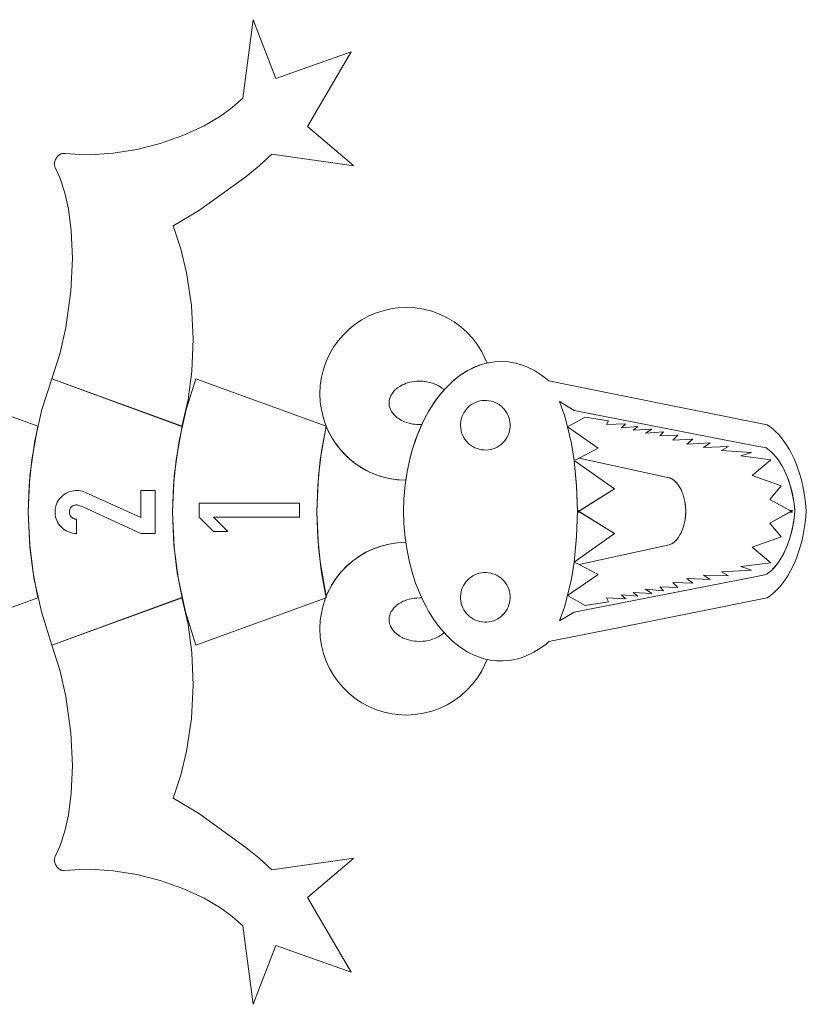
# Model space of a CAD drawing. Units: millimetres. Extents: x -4534 to 402971, y -3372 to 2028.
# Drawn here: x 628 to 2182, y 82 to 2028 of the extents above; entities that cross this region are included whole.
import ezdxf

# ---------------------------------------------------------------- set-up
doc = ezdxf.new("R2010")
doc.units = ezdxf.units.MM
doc.layers.add('Toestel 2D', color=7, linetype='Continuous', lineweight=20)

# ---------------------------------------------------------------- blocks, each defined once
blk = doc.blocks.new('SW-10010')
at = {"layer": 'Toestel 2D'}
for points in [[(1089.7, 2028.1, 0), (1068.8, 1872.8, 0), (1048.1, 1854.5, 0), (1024.7, 1837.6, 0), (992.5, 1818.6, 0), (950.3, 1799, 0), (905.5, 1783.3, 0), (859.3, 1771.6, 0), (813.1, 1764.2, 0), (768, 1761.3, 0), (746.2, 1761.6, 0), (718.5, 1763.9, 0), (716.5, 1764, 0), (714.7, 1764, 0), (712.9, 1763.8, 0), (711.2, 1763.3, 0), (709.5, 1762.8, 0), (708, 1762.1, 0), (706.6, 1761.2, 0), (705.2, 1760.2, 0), (703.4, 1758.6, 0), (701.8, 1756.7, 0), (700.4, 1754.6, 0), (699.3, 1752.5, 0), (698.3, 1750.2, 0), (697.6, 1747.9, 0), (697.2, 1745.5, 0), (697, 1743.2, 0), (697.1, 1741, 0), (697.4, 1738.9, 0), (697.7, 1737.6, 0), (698.2, 1736.3, 0), (707.3, 1716, 0), (717.1, 1686.2, 0), (724.3, 1653.8, 0), (730, 1610.6, 0), (732.3, 1556.2, 0), (729.2, 1491.5, 0), (719.3, 1419.5, 0), (708, 1369.5, 0), (691.4, 1318.2, 0), (948.8, 1224.5, 0), (960.9, 1277.4, 0), (968.2, 1332.7, 0), (970.8, 1397.7, 0), (967.3, 1463.2, 0), (957.7, 1528, 0), (946.4, 1575.2, 0), (931.7, 1620.6, 0), (981.3, 1650.4, 0), (1074.9, 1717.9, 0), (1101.3, 1739.5, 0), (1126.4, 1762.1, 0), (1288.3, 1739, 0), (1196.8, 1816.9, 0), (1283.4, 1964.6, 0), (1134.4, 1911.6, 0)], [(1393.6, 1134.3, 0), (1390.9, 1118, 0), (1374.2, 1118.9, 0), (1358, 1121.4, 0), (1342.4, 1125.3, 0), (1327.3, 1130.7, 0), (1312.9, 1137.4, 0), (1299.3, 1145.3, 0), (1286.6, 1154.4, 0), (1274.7, 1164.7, 0), (1263.8, 1176, 0), (1254, 1188.2, 0), (1245.3, 1201.3, 0), (1237.9, 1215.2, 0), (1231.7, 1229.9, 0), (1226.9, 1245.2, 0), (1223.5, 1261.1, 0), (1222.1, 1272, 0), (1221.3, 1288.7, 0), (1222.1, 1305.4, 0), (1224.5, 1321.7, 0), (1228.4, 1337.5, 0), (1233.7, 1352.6, 0), (1240.4, 1367.1, 0), (1248.3, 1380.8, 0), (1257.4, 1393.6, 0), (1267.7, 1405.6, 0), (1278.9, 1416.5, 0), (1291.2, 1426.4, 0), (1304.3, 1435.1, 0), (1318.3, 1442.6, 0), (1333, 1448.8, 0), (1348.4, 1453.7, 0), (1364.3, 1457.1, 0), (1375.2, 1458.5, 0), (1392, 1459.3, 0), (1409.3, 1458.5, 0), (1426, 1455.9, 0), (1442.2, 1451.8, 0), (1457.8, 1446.2, 0), (1472.6, 1439.2, 0), (1486.5, 1430.8, 0), (1499.6, 1421.1, 0), (1511.7, 1410.3, 0), (1522.7, 1398.5, 0), (1532.5, 1385.6, 0), (1541.1, 1371.7, 0), (1546.7, 1360.8, 0), (1551.5, 1349.5, 0), (1545.8, 1348.1, 0), (1538.4, 1345.9, 0), (1527.6, 1341.8, 0), (1513.7, 1334.8, 0), (1500.2, 1326.7, 0), (1489.6, 1318.8, 0), (1486.5, 1316.2, 0), (1482.9, 1312.7, 0), (1472, 1302, 0), (1461.7, 1290.7, 0), (1452.4, 1279, 0), (1445.9, 1270, 0), (1440.3, 1261.4, 0), (1435.9, 1254, 0), (1431.7, 1246.3, 0), (1423.8, 1231, 0), (1410.5, 1198.8, 0), (1403.4, 1177.4, 0), (1398.2, 1157, 0)], [(2182.3, 1058.1, 0), (2182.3, 1055.2, 0), (2180.9, 1040, 0), (2179, 1025.8, 0), (2176.2, 1010.2, 0), (2172.7, 994.8, 0), (2168.5, 980.3, 0), (2163.5, 966, 0), (2158.2, 952.9, 0), (2152, 940.2, 0), (2145.7, 929.2, 0), (2141.7, 922.9, 0), (2138.1, 917.8, 0), (2133.4, 911.5, 0), (2127.8, 905.1, 0), (2122.4, 899.5, 0), (2118.2, 895.6, 0), (2111.4, 890.1, 0), (2105.2, 885.8, 0), (1803.5, 825.2, 0), (1673.8, 799.1, 0), (1668.3, 794.1, 0), (1658.1, 786.7, 0), (1643.8, 778, 0), (1628.8, 770.8, 0), (1621, 767.8, 0), (1612.6, 765.3, 0), (1606.3, 763.5, 0), (1596.6, 761.8, 0), (1583.4, 760.8, 0), (1570, 761, 0), (1560.1, 762, 0), (1555.5, 762.9, 0), (1551.3, 763.9, 0), (1545.8, 765.3, 0), (1538.4, 767.4, 0), (1527.6, 771.6, 0), (1513.7, 778.5, 0), (1500.2, 786.6, 0), (1489.6, 794.5, 0), (1486.5, 797.1, 0), (1482.9, 800.6, 0), (1472, 811.3, 0), (1461.7, 822.7, 0), (1452.4, 834.3, 0), (1445.9, 843.4, 0), (1440.3, 851.9, 0), (1435.9, 859.3, 0), (1431.7, 867, 0), (1423.8, 882.3, 0), (1410.5, 914.5, 0), (1403.4, 936, 0), (1398.2, 956.3, 0), (1393.6, 979, 0), (1390.9, 995.3, 0), (1374.1, 994.4, 0), (1357.7, 991.9, 0), (1341.9, 987.8, 0), (1326.7, 982.4, 0), (1312.2, 975.6, 0), (1298.5, 967.5, 0), (1285.6, 958.2, 0), (1273.7, 947.7, 0), (1262.8, 936.2, 0), (1253, 923.8, 0), (1244.4, 910.4, 0), (1238.8, 899.9, 0), (1233.8, 888.9, 0), (1221.7, 957.5, 0), (1217, 1004.3, 0), (1215.1, 1055.2, 0), (1215.1, 1058.1, 0), (1218.3, 1125.8, 0), (1224.5, 1175.6, 0), (1233.8, 1224.4, 0), (1240.6, 1209.9, 0), (1248.6, 1196.1, 0), (1257.8, 1183.2, 0), (1268.2, 1171.2, 0), (1279.6, 1160.2, 0), (1291.9, 1150.4, 0), (1305.2, 1141.7, 0), (1319.3, 1134.2, 0), (1334.2, 1128, 0), (1349.7, 1123.3, 0), (1365.8, 1120, 0), (1378.2, 1118.5, 0), (1390.9, 1118, 0), (1393.6, 1134.3, 0), (1398.2, 1157, 0), (1402.3, 1173.7, 0), (1413.5, 1206.7, 0), (1422.2, 1227.5, 0), (1431.7, 1246.3, 0), (1435.9, 1254, 0), (1440.3, 1261.4, 0), (1449, 1274.5, 0), (1455.7, 1283.4, 0), (1461.7, 1290.7, 0), (1472, 1302, 0), (1482.9, 1312.7, 0), (1488.6, 1318, 0), (1497.7, 1325, 0), (1510.9, 1333.3, 0), (1526.2, 1341.1, 0), (1537.1, 1345.5, 0), (1540.9, 1346.7, 0), (1545.8, 1348.1, 0), (1551.3, 1349.4, 0), (1557.7, 1350.9, 0), (1567.5, 1352.1, 0), (1580.7, 1352.6, 0), (1594, 1351.8, 0), (1604, 1350.3, 0), (1608.5, 1349.3, 0), (1612.6, 1348, 0), (1619.8, 1346, 0), (1630.2, 1341.9, 0), (1645.1, 1334.6, 0), (1659.3, 1325.8, 0), (1667.3, 1320, 0), (1673.8, 1314.2, 0), (1803.5, 1288.1, 0), (2105.2, 1227.5, 0), (2110.3, 1224, 0), (2116.8, 1218.9, 0), (2122.4, 1213.8, 0), (2127.8, 1208.2, 0), (2133.4, 1201.8, 0), (2138.1, 1195.5, 0), (2144.2, 1186.6, 0), (2148.4, 1179.7, 0), (2152, 1173.2, 0), (2158.1, 1160.4, 0), (2163.5, 1147.3, 0), (2168.5, 1133, 0), (2172.7, 1118.5, 0), (2176.2, 1103.1, 0), (2179, 1087.5, 0), (2180.9, 1073.3, 0)], [(360.2, 1055.4, 0), (363.5, 1126.5, 0), (373.1, 1195.8, 0), (387.3, 1258, 0), (406.4, 1318.3, 0), (663.9, 1224.6, 0), (652.1, 1158.3, 0), (646.9, 1107.3, 0), (645.2, 1055.2, 0), (648.3, 986, 0), (654.5, 935.3, 0), (663.9, 885.9, 0), (406.4, 792.1, 0), (385.9, 857.6, 0), (371.2, 925.3, 0), (363, 989.7, 0)], [(645.2, 1055.4, 0), (648.4, 1126.5, 0), (658, 1195.8, 0), (672.2, 1258, 0), (691.4, 1318.3, 0), (948.9, 1224.6, 0), (937, 1158.3, 0), (931.9, 1107.3, 0), (930.2, 1055.2, 0), (933.2, 986, 0), (939.5, 935.3, 0), (948.9, 885.9, 0), (691.4, 792.1, 0), (670.9, 857.6, 0), (656.1, 925.3, 0), (648, 989.7, 0)], [(930.2, 1055.4, 0), (933.4, 1126.5, 0), (943, 1195.8, 0), (957.2, 1258, 0), (976.3, 1318.3, 0), (1233.8, 1224.6, 0), (1222, 1158.3, 0), (1216.9, 1107.3, 0), (1215.1, 1055.2, 0), (1218.2, 986, 0), (1224.4, 935.3, 0), (1233.8, 885.9, 0), (976.3, 792.1, 0), (955.8, 857.6, 0), (941.1, 925.3, 0), (932.9, 989.7, 0)], [(1422.5, 1228, 0), (1418.7, 1227.9, 0), (1412.9, 1228.1, 0), (1407.9, 1228.5, 0), (1404.7, 1229, 0), (1397.9, 1230.5, 0), (1392.8, 1232, 0), (1388.3, 1233.7, 0), (1386.1, 1234.5, 0), (1382, 1236.6, 0), (1376.7, 1239.8, 0), (1374.2, 1241.6, 0), (1372.2, 1243.3, 0), (1370.6, 1244.6, 0), (1368.2, 1247, 0), (1365.2, 1250.7, 0), (1363, 1253.8, 0), (1362.4, 1254.9, 0), (1361.7, 1256.2, 0), (1361, 1257.6, 0), (1360.1, 1259.8, 0), (1359.1, 1263, 0), (1358.4, 1266.2, 0), (1358.1, 1268.9, 0), (1358.1, 1269.8, 0), (1358.1, 1270.8, 0), (1358.1, 1272.4, 0), (1358.3, 1274.8, 0), (1358.9, 1278.1, 0), (1359.9, 1281.3, 0), (1360.9, 1283.8, 0), (1361.2, 1284.6, 0), (1361.7, 1285.5, 0), (1362.7, 1287.3, 0), (1364.6, 1290.2, 0), (1367.5, 1293.9, 0), (1370.1, 1296.7, 0), (1371.1, 1297.5, 0), (1372.2, 1298.4, 0), (1374.5, 1300.4, 0), (1379.1, 1303.5, 0), (1384.1, 1306.2, 0), (1386.1, 1307.2, 0), (1388.2, 1308, 0), (1392, 1309.5, 0), (1399.2, 1311.6, 0), (1403.9, 1312.6, 0), (1407.9, 1313.2, 0), (1412.1, 1313.6, 0), (1420.7, 1313.8, 0), (1425.1, 1313.6, 0), (1428.8, 1313.2, 0), (1432.1, 1312.7, 0), (1438.9, 1311.2, 0), (1443.9, 1309.7, 0), (1448.5, 1308, 0), (1451, 1307, 0), (1455.1, 1304.9, 0), (1460.4, 1301.7, 0), (1462.5, 1300.1, 0), (1464.6, 1298.4, 0), (1465.7, 1297.5, 0), (1466.8, 1296.4, 0), (1461.7, 1290.7, 0), (1452.4, 1279, 0), (1445.9, 1270, 0), (1440.3, 1261.4, 0), (1435.9, 1254, 0), (1431.7, 1246.3, 0)], [(1422.5, 1228, 0), (1418.7, 1227.9, 0), (1412.9, 1228.1, 0), (1407.9, 1228.5, 0), (1404.7, 1229, 0), (1397.9, 1230.5, 0), (1392.8, 1232, 0), (1388.3, 1233.7, 0), (1386.1, 1234.5, 0), (1382, 1236.6, 0), (1376.7, 1239.8, 0), (1374.2, 1241.6, 0), (1372.2, 1243.3, 0), (1370.6, 1244.6, 0), (1368.2, 1247, 0), (1365.2, 1250.7, 0), (1363, 1253.8, 0), (1362.4, 1254.9, 0), (1361.7, 1256.2, 0), (1361, 1257.6, 0), (1360.1, 1259.8, 0), (1359.1, 1263, 0), (1358.4, 1266.2, 0), (1358.1, 1268.9, 0), (1358.1, 1269.8, 0), (1358.1, 1270.8, 0), (1358.1, 1272.4, 0), (1358.3, 1274.8, 0), (1358.9, 1278.1, 0), (1359.9, 1281.3, 0), (1360.9, 1283.8, 0), (1361.2, 1284.6, 0), (1361.7, 1285.5, 0), (1362.7, 1287.3, 0), (1364.6, 1290.2, 0), (1367.5, 1293.9, 0), (1370.1, 1296.7, 0), (1371.1, 1297.5, 0), (1372.2, 1298.4, 0), (1374.5, 1300.4, 0), (1379.1, 1303.5, 0), (1384.1, 1306.2, 0), (1386.1, 1307.2, 0), (1388.2, 1308, 0), (1392, 1309.5, 0), (1399.2, 1311.6, 0), (1403.9, 1312.6, 0), (1407.9, 1313.2, 0), (1412.1, 1313.6, 0), (1420.7, 1313.8, 0), (1425.1, 1313.6, 0), (1428.8, 1313.2, 0), (1432.1, 1312.7, 0), (1438.9, 1311.2, 0), (1443.9, 1309.7, 0), (1448.5, 1308, 0), (1451, 1307, 0), (1455.1, 1304.9, 0), (1460.4, 1301.7, 0), (1462.5, 1300.1, 0), (1464.6, 1298.4, 0), (1465.7, 1297.5, 0), (1466.8, 1296.4, 0), (1461.7, 1290.7, 0), (1452.4, 1279, 0), (1445.9, 1270, 0), (1440.3, 1261.4, 0), (1435.9, 1254, 0), (1431.7, 1246.3, 0)], [(1510.3, 1258, 0), (1513.6, 1261.5, 0), (1517.1, 1264.7, 0), (1520.8, 1267.5, 0), (1524.8, 1269.8, 0), (1528.9, 1271.8, 0), (1533.2, 1273.4, 0), (1537.5, 1274.6, 0), (1542, 1275.3, 0), (1546.5, 1275.7, 0), (1551, 1275.6, 0), (1555.5, 1275.2, 0), (1560, 1274.3, 0), (1564.4, 1273, 0), (1568.7, 1271.2, 0), (1572.8, 1269.1, 0), (1575.5, 1267.4, 0), (1579.3, 1264.5, 0), (1582.9, 1261.2, 0), (1586.1, 1257.7, 0), (1588.9, 1254, 0), (1591.2, 1250, 0), (1593.2, 1245.9, 0), (1594.8, 1241.7, 0), (1596, 1237.3, 0), (1596.7, 1232.8, 0), (1597.1, 1228.4, 0), (1597.1, 1223.8, 0), (1596.6, 1219.3, 0), (1595.7, 1214.9, 0), (1594.4, 1210.5, 0), (1592.6, 1206.2, 0), (1590.5, 1202.1, 0), (1588.8, 1199.4, 0), (1585.9, 1195.5, 0), (1582.7, 1192, 0), (1579.2, 1188.8, 0), (1575.4, 1186, 0), (1571.5, 1183.6, 0), (1567.3, 1181.6, 0), (1563.1, 1180, 0), (1558.7, 1178.9, 0), (1554.3, 1178.1, 0), (1549.8, 1177.7, 0), (1545.2, 1177.8, 0), (1540.7, 1178.2, 0), (1536.3, 1179.1, 0), (1531.9, 1180.4, 0), (1527.6, 1182.2, 0), (1523.4, 1184.4, 0), (1520.8, 1186, 0), (1516.9, 1188.9, 0), (1513.3, 1192.2, 0), (1510.2, 1195.7, 0), (1507.4, 1199.4, 0), (1505, 1203.4, 0), (1503, 1207.5, 0), (1501.4, 1211.7, 0), (1500.3, 1216.1, 0), (1499.5, 1220.6, 0), (1499.1, 1225.1, 0), (1499.2, 1229.6, 0), (1499.7, 1234.1, 0), (1500.5, 1238.6, 0), (1501.9, 1243, 0), (1503.6, 1247.3, 0), (1505.8, 1251.4, 0), (1507.4, 1254.1, 0)], [(1510.3, 1258, 0), (1513.6, 1261.5, 0), (1517.1, 1264.7, 0), (1520.8, 1267.5, 0), (1524.8, 1269.8, 0), (1528.9, 1271.8, 0), (1533.2, 1273.4, 0), (1537.5, 1274.6, 0), (1542, 1275.3, 0), (1546.5, 1275.7, 0), (1551, 1275.6, 0), (1555.5, 1275.2, 0), (1560, 1274.3, 0), (1564.4, 1273, 0), (1568.7, 1271.2, 0), (1572.8, 1269.1, 0), (1575.5, 1267.4, 0), (1579.3, 1264.5, 0), (1582.9, 1261.2, 0), (1586.1, 1257.7, 0), (1588.9, 1254, 0), (1591.2, 1250, 0), (1593.2, 1245.9, 0), (1594.8, 1241.7, 0), (1596, 1237.3, 0), (1596.7, 1232.8, 0), (1597.1, 1228.4, 0), (1597.1, 1223.8, 0), (1596.6, 1219.3, 0), (1595.7, 1214.9, 0), (1594.4, 1210.5, 0), (1592.6, 1206.2, 0), (1590.5, 1202.1, 0), (1588.8, 1199.4, 0), (1585.9, 1195.5, 0), (1582.7, 1192, 0), (1579.2, 1188.8, 0), (1575.4, 1186, 0), (1571.5, 1183.6, 0), (1567.3, 1181.6, 0), (1563.1, 1180, 0), (1558.7, 1178.9, 0), (1554.3, 1178.1, 0), (1549.8, 1177.7, 0), (1545.2, 1177.8, 0), (1540.7, 1178.2, 0), (1536.3, 1179.1, 0), (1531.9, 1180.4, 0), (1527.6, 1182.2, 0), (1523.4, 1184.4, 0), (1520.8, 1186, 0), (1516.9, 1188.9, 0), (1513.3, 1192.2, 0), (1510.2, 1195.7, 0), (1507.4, 1199.4, 0), (1505, 1203.4, 0), (1503, 1207.5, 0), (1501.4, 1211.7, 0), (1500.3, 1216.1, 0), (1499.5, 1220.6, 0), (1499.1, 1225.1, 0), (1499.2, 1229.6, 0), (1499.7, 1234.1, 0), (1500.5, 1238.6, 0), (1501.9, 1243, 0), (1503.6, 1247.3, 0), (1505.8, 1251.4, 0), (1507.4, 1254.1, 0)], [(2159.8, 1056.6, 0), (2158.1, 1072, 0), (2154.6, 1091.8, 0), (2149.9, 1109.8, 0), (2147.7, 1116.5, 0), (2145.3, 1123.1, 0), (2140, 1135.5, 0), (2134, 1147, 0), (2130.8, 1152.3, 0), (2127.4, 1157.4, 0), (2124.1, 1161.8, 0), (2118.7, 1168.2, 0), (2113.5, 1173.5, 0), (2108.6, 1177.9, 0), (2106, 1179.9, 0), (2103.4, 1181.7, 0), (2077.4, 1186.7, 0), (1724, 1255.8, 0), (1694.8, 1273.3, 0), (1699.6, 1260.6, 0), (1704.3, 1246.3, 0), (1710.8, 1223.2, 0), (1718.2, 1190.3, 0), (1723.5, 1157, 0), (1728.5, 1107.3, 0), (1730.3, 1056.9, 0), (1728.6, 1006.3, 0), (1723.5, 956.4, 0), (1718.2, 923, 0), (1710.8, 890.1, 0), (1704.3, 867, 0), (1699.6, 852.7, 0), (1694.8, 840, 0), (1724, 857.5, 0), (2077.4, 926.6, 0), (2103.4, 931.6, 0), (2106, 933.5, 0), (2108.6, 935.4, 0), (2113.5, 939.8, 0), (2117.7, 944.1, 0), (2123, 950, 0), (2127.4, 955.9, 0), (2130.8, 961.1, 0), (2134, 966.3, 0), (2137.1, 972, 0), (2140, 977.8, 0), (2145.4, 990.2, 0), (2149.9, 1003.5, 0), (2153.3, 1015.9, 0), (2157.4, 1036.6, 0)], [(2152.4, 1056.7, 0), (2110.1, 1080.2, 0), (2132.6, 1107.2, 0), (2075.6, 1127.6, 0), (2112.2, 1158.4, 0), (2053, 1166.1, 0), (2073.9, 1173, 0), (2014.7, 1176.5, 0), (2028.3, 1184.4, 0), (1979, 1182.7, 0), (1992.2, 1191.8, 0), (1946.4, 1189.4, 0), (1958, 1198.9, 0), (1918.3, 1197.4, 0), (1928.5, 1207.3, 0), (1892.7, 1205.8, 0), (1900.2, 1213.9, 0), (1864.8, 1210.7, 0), (1877.1, 1219.2, 0), (1840.3, 1217, 0), (1849.3, 1224.4, 0), (1817.4, 1221.8, 0), (1824.9, 1229.6, 0), (1787.3, 1228, 0), (1791.5, 1235.4, 0), (1745.6, 1242.8, 0), (1710.8, 1223.2, 0), (1704.3, 1246.3, 0), (1699.6, 1260.6, 0), (1694.8, 1273.3, 0), (1724, 1255.8, 0), (2077.4, 1186.7, 0), (2103.4, 1181.7, 0), (2106, 1179.9, 0), (2108.6, 1177.9, 0), (2113.5, 1173.5, 0), (2117.7, 1169.3, 0), (2122.9, 1163.3, 0), (2127.4, 1157.4, 0), (2130.8, 1152.3, 0), (2134, 1147, 0), (2137.1, 1141.3, 0), (2140, 1135.5, 0), (2145.3, 1123.1, 0), (2149.9, 1109.8, 0), (2153.5, 1096.8, 0), (2157.5, 1076.7, 0), (2159.9, 1058.1, 0), (2159.9, 1056.6, 0), (2159.8, 1055.2, 0), (2157.9, 1038.8, 0), (2154.2, 1019.7, 0), (2149.9, 1003.5, 0), (2145.4, 990.2, 0), (2140, 977.8, 0), (2134, 966.3, 0), (2130.8, 961.1, 0), (2127.4, 955.9, 0), (2124.1, 951.5, 0), (2118.7, 945.1, 0), (2113.5, 939.8, 0), (2108.6, 935.4, 0), (2106, 933.5, 0), (2103.4, 931.6, 0), (2077.4, 926.6, 0), (1724, 857.5, 0), (1694.8, 840, 0), (1699.6, 852.7, 0), (1704.3, 867, 0), (1710.8, 890.1, 0), (1745.6, 870.5, 0), (1791.5, 877.9, 0), (1787.3, 885.3, 0), (1824.9, 883.7, 0), (1817.4, 891.5, 0), (1849.3, 889, 0), (1840.3, 896.3, 0), (1877.1, 894.1, 0), (1864.8, 902.7, 0), (1900.2, 899.4, 0), (1892.7, 907.5, 0), (1928.5, 906, 0), (1918.3, 915.9, 0), (1958, 914.4, 0), (1946.4, 923.9, 0), (1992.2, 921.6, 0), (1979, 930.6, 0), (2028.3, 928.9, 0), (2014.7, 936.8, 0), (2073.9, 940.3, 0), (2053, 947.2, 0), (2112.2, 954.9, 0), (2075.6, 985.7, 0), (2132.6, 1006.1, 0), (2110.1, 1033.1, 0)], [(2159.8, 1056.6, 0), (2158.1, 1072, 0), (2154.6, 1091.8, 0), (2149.9, 1109.8, 0), (2147.7, 1116.5, 0), (2145.3, 1123.1, 0), (2140, 1135.5, 0), (2134, 1147, 0), (2130.8, 1152.3, 0), (2127.4, 1157.4, 0), (2124.1, 1161.8, 0), (2118.7, 1168.2, 0), (2113.5, 1173.5, 0), (2108.6, 1177.9, 0), (2106, 1179.9, 0), (2103.4, 1181.7, 0), (2077.4, 1186.7, 0), (1724, 1255.8, 0), (1694.8, 1273.3, 0), (1699.6, 1260.6, 0), (1704.3, 1246.3, 0), (1710.8, 1223.2, 0), (1718.2, 1190.3, 0), (1723.5, 1157, 0), (1728.5, 1107.3, 0), (1730.3, 1056.9, 0), (1728.6, 1006.3, 0), (1723.5, 956.4, 0), (1718.2, 923, 0), (1710.8, 890.1, 0), (1704.3, 867, 0), (1699.6, 852.7, 0), (1694.8, 840, 0), (1724, 857.5, 0), (2077.4, 926.6, 0), (2103.4, 931.6, 0), (2106, 933.5, 0), (2108.6, 935.4, 0), (2113.5, 939.8, 0), (2117.7, 944.1, 0), (2123, 950, 0), (2127.4, 955.9, 0), (2130.8, 961.1, 0), (2134, 966.3, 0), (2137.1, 972, 0), (2140, 977.8, 0), (2145.4, 990.2, 0), (2149.9, 1003.5, 0), (2153.3, 1015.9, 0), (2157.4, 1036.6, 0)], [(2152.4, 1056.7, 0), (2110.1, 1080.2, 0), (2132.6, 1107.2, 0), (2075.6, 1127.6, 0), (2112.2, 1158.4, 0), (2053, 1166.1, 0), (2073.9, 1173, 0), (2014.7, 1176.5, 0), (2028.3, 1184.4, 0), (1979, 1182.7, 0), (1992.2, 1191.8, 0), (1946.4, 1189.4, 0), (1958, 1198.9, 0), (1918.3, 1197.4, 0), (1928.5, 1207.3, 0), (1892.7, 1205.8, 0), (1900.2, 1213.9, 0), (1864.8, 1210.7, 0), (1877.1, 1219.2, 0), (1840.3, 1217, 0), (1849.3, 1224.4, 0), (1817.4, 1221.8, 0), (1824.9, 1229.6, 0), (1787.3, 1228, 0), (1791.5, 1235.4, 0), (1745.6, 1242.8, 0), (1710.8, 1223.2, 0), (1704.3, 1246.3, 0), (1699.6, 1260.6, 0), (1694.8, 1273.3, 0), (1724, 1255.8, 0), (2077.4, 1186.7, 0), (2103.4, 1181.7, 0), (2106, 1179.9, 0), (2108.6, 1177.9, 0), (2113.5, 1173.5, 0), (2117.7, 1169.3, 0), (2122.9, 1163.3, 0), (2127.4, 1157.4, 0), (2130.8, 1152.3, 0), (2134, 1147, 0), (2137.1, 1141.3, 0), (2140, 1135.5, 0), (2145.3, 1123.1, 0), (2149.9, 1109.8, 0), (2153.5, 1096.8, 0), (2157.5, 1076.7, 0), (2159.9, 1058.1, 0), (2159.9, 1056.6, 0), (2159.8, 1055.2, 0), (2157.9, 1038.8, 0), (2154.2, 1019.7, 0), (2149.9, 1003.5, 0), (2145.4, 990.2, 0), (2140, 977.8, 0), (2134, 966.3, 0), (2130.8, 961.1, 0), (2127.4, 955.9, 0), (2124.1, 951.5, 0), (2118.7, 945.1, 0), (2113.5, 939.8, 0), (2108.6, 935.4, 0), (2106, 933.5, 0), (2103.4, 931.6, 0), (2077.4, 926.6, 0), (1724, 857.5, 0), (1694.8, 840, 0), (1699.6, 852.7, 0), (1704.3, 867, 0), (1710.8, 890.1, 0), (1745.6, 870.5, 0), (1791.5, 877.9, 0), (1787.3, 885.3, 0), (1824.9, 883.7, 0), (1817.4, 891.5, 0), (1849.3, 889, 0), (1840.3, 896.3, 0), (1877.1, 894.1, 0), (1864.8, 902.7, 0), (1900.2, 899.4, 0), (1892.7, 907.5, 0), (1928.5, 906, 0), (1918.3, 915.9, 0), (1958, 914.4, 0), (1946.4, 923.9, 0), (1992.2, 921.6, 0), (1979, 930.6, 0), (2028.3, 928.9, 0), (2014.7, 936.8, 0), (2073.9, 940.3, 0), (2053, 947.2, 0), (2112.2, 954.9, 0), (2075.6, 985.7, 0), (2132.6, 1006.1, 0), (2110.1, 1033.1, 0)], [(2159.8, 1056.6, 0), (2158.1, 1072, 0), (2154.6, 1091.8, 0), (2149.9, 1109.8, 0), (2147.7, 1116.5, 0), (2145.3, 1123.1, 0), (2140, 1135.5, 0), (2134, 1147, 0), (2130.8, 1152.3, 0), (2127.4, 1157.4, 0), (2124.1, 1161.8, 0), (2118.7, 1168.2, 0), (2113.5, 1173.5, 0), (2108.6, 1177.9, 0), (2106, 1179.9, 0), (2103.4, 1181.7, 0), (2077.4, 1186.7, 0), (1724, 1255.8, 0), (1694.8, 1273.3, 0), (1699.6, 1260.6, 0), (1704.3, 1246.3, 0), (1710.8, 1223.2, 0), (1718.2, 1190.3, 0), (1723.5, 1157, 0), (1728.5, 1107.3, 0), (1730.3, 1056.9, 0), (1728.6, 1006.3, 0), (1723.5, 956.4, 0), (1718.2, 923, 0), (1710.8, 890.1, 0), (1704.3, 867, 0), (1699.6, 852.7, 0), (1694.8, 840, 0), (1724, 857.5, 0), (2077.4, 926.6, 0), (2103.4, 931.6, 0), (2106, 933.5, 0), (2108.6, 935.4, 0), (2113.5, 939.8, 0), (2117.7, 944.1, 0), (2123, 950, 0), (2127.4, 955.9, 0), (2130.8, 961.1, 0), (2134, 966.3, 0), (2137.1, 972, 0), (2140, 977.8, 0), (2145.4, 990.2, 0), (2149.9, 1003.5, 0), (2153.3, 1015.9, 0), (2157.4, 1036.6, 0)], [(1944.1, 1056.5, 0), (1943.4, 1068.4, 0), (1942.9, 1072.6, 0), (1942.2, 1076.2, 0), (1941.1, 1081.2, 0), (1939.9, 1086.1, 0), (1938.4, 1090.8, 0), (1936.7, 1095.3, 0), (1934.8, 1099.4, 0), (1932.7, 1103.5, 0), (1930, 1107.9, 0), (1929, 1109.3, 0), (1928.1, 1110.5, 0), (1926.9, 1111.9, 0), (1924.9, 1114.2, 0), (1922.8, 1116.2, 0), (1921.7, 1117.2, 0), (1919.3, 1119.1, 0), (1918.1, 1119.8, 0), (1917.1, 1120.4, 0), (1916.5, 1120.8, 0), (1914.9, 1121.6, 0), (1913, 1122.4, 0), (1911.3, 1123, 0), (1733.3, 1161.9, 0), (1771.4, 1181.5, 0), (1710.8, 1223.2, 0), (1745.6, 1242.8, 0), (1791.5, 1235.4, 0), (1787.3, 1228, 0), (1824.9, 1229.6, 0), (1817.4, 1221.8, 0), (1849.3, 1224.4, 0), (1840.3, 1217, 0), (1877.1, 1219.2, 0), (1864.8, 1210.7, 0), (1900.2, 1213.9, 0), (1892.7, 1205.8, 0), (1928.5, 1207.3, 0), (1918.3, 1197.4, 0), (1958, 1198.9, 0), (1946.4, 1189.4, 0), (1992.2, 1191.8, 0), (1979, 1182.7, 0), (2028.3, 1184.4, 0), (2014.7, 1176.5, 0), (2073.9, 1173, 0), (2053, 1166.1, 0), (2112.2, 1158.4, 0), (2075.6, 1127.6, 0), (2132.6, 1107.2, 0), (2110.1, 1080.2, 0), (2149.8, 1058.1, 0), (2154.9, 1058.1, 0), (2152.3, 1056.7, 0), (2154.9, 1055.2, 0), (2149.8, 1055.2, 0), (2110.1, 1033.1, 0), (2132.6, 1006.1, 0), (2075.6, 985.7, 0), (2112.2, 954.9, 0), (2053, 947.2, 0), (2073.9, 940.3, 0), (2014.7, 936.8, 0), (2028.3, 928.9, 0), (1979, 930.6, 0), (1992.2, 921.6, 0), (1946.4, 923.9, 0), (1958, 914.4, 0), (1918.3, 915.9, 0), (1928.5, 906, 0), (1892.7, 907.5, 0), (1900.2, 899.4, 0), (1864.8, 902.7, 0), (1877.1, 894.1, 0), (1840.3, 896.3, 0), (1849.3, 889, 0), (1817.4, 891.5, 0), (1824.9, 883.7, 0), (1787.3, 885.3, 0), (1791.5, 877.9, 0), (1745.6, 870.5, 0), (1710.8, 890.1, 0), (1771.4, 931.8, 0), (1733.3, 951.4, 0), (1911.3, 990.3, 0), (1912.6, 990.7, 0), (1915, 991.7, 0), (1916.2, 992.3, 0), (1917.1, 992.9, 0), (1918.8, 993.9, 0), (1921.4, 995.8, 0), (1922.1, 996.5, 0), (1922.8, 997.1, 0), (1926.6, 1001, 0), (1927.4, 1002, 0), (1928.1, 1002.8, 0), (1929.6, 1004.8, 0), (1931.3, 1007.5, 0), (1932.7, 1009.9, 0), (1934.8, 1013.9, 0), (1936.7, 1018, 0), (1938.4, 1022.5, 0), (1939.9, 1027.2, 0), (1941.1, 1032.1, 0), (1942.2, 1037.1, 0), (1943.1, 1042.1, 0), (1943.7, 1048.8, 0)], [(1944.1, 1056.5, 0), (1943.4, 1068.4, 0), (1942.9, 1072.6, 0), (1942.2, 1076.2, 0), (1941.1, 1081.2, 0), (1939.9, 1086.1, 0), (1938.4, 1090.8, 0), (1936.7, 1095.3, 0), (1934.8, 1099.4, 0), (1932.7, 1103.5, 0), (1930, 1107.9, 0), (1929, 1109.3, 0), (1928.1, 1110.5, 0), (1926.9, 1111.9, 0), (1924.9, 1114.2, 0), (1922.8, 1116.2, 0), (1921.7, 1117.2, 0), (1919.3, 1119.1, 0), (1918.1, 1119.8, 0), (1917.1, 1120.4, 0), (1916.5, 1120.8, 0), (1914.9, 1121.6, 0), (1913, 1122.4, 0), (1911.3, 1123, 0), (1733.3, 1161.9, 0), (1771.4, 1181.5, 0), (1710.8, 1223.2, 0), (1745.6, 1242.8, 0), (1791.5, 1235.4, 0), (1787.3, 1228, 0), (1824.9, 1229.6, 0), (1817.4, 1221.8, 0), (1849.3, 1224.4, 0), (1840.3, 1217, 0), (1877.1, 1219.2, 0), (1864.8, 1210.7, 0), (1900.2, 1213.9, 0), (1892.7, 1205.8, 0), (1928.5, 1207.3, 0), (1918.3, 1197.4, 0), (1958, 1198.9, 0), (1946.4, 1189.4, 0), (1992.2, 1191.8, 0), (1979, 1182.7, 0), (2028.3, 1184.4, 0), (2014.7, 1176.5, 0), (2073.9, 1173, 0), (2053, 1166.1, 0), (2112.2, 1158.4, 0), (2075.6, 1127.6, 0), (2132.6, 1107.2, 0), (2110.1, 1080.2, 0), (2149.8, 1058.1, 0), (2154.9, 1058.1, 0), (2152.3, 1056.7, 0), (2154.9, 1055.2, 0), (2149.8, 1055.2, 0), (2110.1, 1033.1, 0), (2132.6, 1006.1, 0), (2075.6, 985.7, 0), (2112.2, 954.9, 0), (2053, 947.2, 0), (2073.9, 940.3, 0), (2014.7, 936.8, 0), (2028.3, 928.9, 0), (1979, 930.6, 0), (1992.2, 921.6, 0), (1946.4, 923.9, 0), (1958, 914.4, 0), (1918.3, 915.9, 0), (1928.5, 906, 0), (1892.7, 907.5, 0), (1900.2, 899.4, 0), (1864.8, 902.7, 0), (1877.1, 894.1, 0), (1840.3, 896.3, 0), (1849.3, 889, 0), (1817.4, 891.5, 0), (1824.9, 883.7, 0), (1787.3, 885.3, 0), (1791.5, 877.9, 0), (1745.6, 870.5, 0), (1710.8, 890.1, 0), (1771.4, 931.8, 0), (1733.3, 951.4, 0), (1911.3, 990.3, 0), (1912.6, 990.7, 0), (1915, 991.7, 0), (1916.2, 992.3, 0), (1917.1, 992.9, 0), (1918.8, 993.9, 0), (1921.4, 995.8, 0), (1922.1, 996.5, 0), (1922.8, 997.1, 0), (1926.6, 1001, 0), (1927.4, 1002, 0), (1928.1, 1002.8, 0), (1929.6, 1004.8, 0), (1931.3, 1007.5, 0), (1932.7, 1009.9, 0), (1934.8, 1013.9, 0), (1936.7, 1018, 0), (1938.4, 1022.5, 0), (1939.9, 1027.2, 0), (1941.1, 1032.1, 0), (1942.2, 1037.1, 0), (1943.1, 1042.1, 0), (1943.7, 1048.8, 0)], [(1723.5, 1157, 0), (1733.3, 1161.9, 0), (1771.4, 1181.5, 0), (1710.8, 1223.2, 0), (1718.2, 1190.3, 0)], [(1723.5, 1157, 0), (1733.3, 1161.9, 0), (1771.4, 1181.5, 0), (1710.8, 1223.2, 0), (1718.2, 1190.3, 0)], [(1730.3, 1055.2, 0), (1732.6, 1056.7, 0), (1730.3, 1058.1, 0), (1734.9, 1058.1, 0), (1803.1, 1100.8, 0), (1723.5, 1157, 0), (1733.3, 1161.9, 0), (1911.3, 1123, 0), (1912.6, 1122.6, 0), (1914.9, 1121.6, 0), (1916.2, 1121, 0), (1917.1, 1120.4, 0), (1918.8, 1119.4, 0), (1921.4, 1117.5, 0), (1922.1, 1116.8, 0), (1922.8, 1116.2, 0), (1926.6, 1112.3, 0), (1927.4, 1111.3, 0), (1928.1, 1110.5, 0), (1929.6, 1108.5, 0), (1931.3, 1105.8, 0), (1932.7, 1103.5, 0), (1934.8, 1099.4, 0), (1936.7, 1095.3, 0), (1938.4, 1090.8, 0), (1939.9, 1086.1, 0), (1941.1, 1081.2, 0), (1942.2, 1076.2, 0), (1943.1, 1070.8, 0), (1943.8, 1064.9, 0), (1944.1, 1058.2, 0), (1944.1, 1055.1, 0), (1943.4, 1044.6, 0), (1942.9, 1040.8, 0), (1942.2, 1037.1, 0), (1941.1, 1032.1, 0), (1939.9, 1027.2, 0), (1938.4, 1022.5, 0), (1936.7, 1018, 0), (1934.8, 1013.9, 0), (1932.7, 1009.9, 0), (1930, 1005.5, 0), (1929, 1004, 0), (1928.1, 1002.8, 0), (1926.9, 1001.4, 0), (1924.9, 999.1, 0), (1922.8, 997.1, 0), (1921.7, 996.1, 0), (1919.3, 994.3, 0), (1918.2, 993.5, 0), (1917.1, 992.9, 0), (1916.5, 992.5, 0), (1915, 991.7, 0), (1913, 990.9, 0), (1911.3, 990.3, 0), (1733.3, 951.4, 0), (1723.5, 956.4, 0), (1803.1, 1012.5, 0), (1734.9, 1055.2, 0)], [(1730.3, 1055.2, 0), (1732.6, 1056.7, 0), (1730.3, 1058.1, 0), (1734.9, 1058.1, 0), (1803.1, 1100.8, 0), (1723.5, 1157, 0), (1733.3, 1161.9, 0), (1911.3, 1123, 0), (1912.6, 1122.6, 0), (1914.9, 1121.6, 0), (1916.2, 1121, 0), (1917.1, 1120.4, 0), (1918.8, 1119.4, 0), (1921.4, 1117.5, 0), (1922.1, 1116.8, 0), (1922.8, 1116.2, 0), (1926.6, 1112.3, 0), (1927.4, 1111.3, 0), (1928.1, 1110.5, 0), (1929.6, 1108.5, 0), (1931.3, 1105.8, 0), (1932.7, 1103.5, 0), (1934.8, 1099.4, 0), (1936.7, 1095.3, 0), (1938.4, 1090.8, 0), (1939.9, 1086.1, 0), (1941.1, 1081.2, 0), (1942.2, 1076.2, 0), (1943.1, 1070.8, 0), (1943.8, 1064.9, 0), (1944.1, 1058.2, 0), (1944.1, 1055.1, 0), (1943.4, 1044.6, 0), (1942.9, 1040.8, 0), (1942.2, 1037.1, 0), (1941.1, 1032.1, 0), (1939.9, 1027.2, 0), (1938.4, 1022.5, 0), (1936.7, 1018, 0), (1934.8, 1013.9, 0), (1932.7, 1009.9, 0), (1930, 1005.5, 0), (1929, 1004, 0), (1928.1, 1002.8, 0), (1926.9, 1001.4, 0), (1924.9, 999.1, 0), (1922.8, 997.1, 0), (1921.7, 996.1, 0), (1919.3, 994.3, 0), (1918.2, 993.5, 0), (1917.1, 992.9, 0), (1916.5, 992.5, 0), (1915, 991.7, 0), (1913, 990.9, 0), (1911.3, 990.3, 0), (1733.3, 951.4, 0), (1723.5, 956.4, 0), (1803.1, 1012.5, 0), (1734.9, 1055.2, 0)], [(1723.5, 1157, 0), (1728.6, 1106.2, 0), (1730.3, 1055.2, 0), (1803.1, 1100.8, 0)], [(1723.5, 1157, 0), (1728.6, 1106.2, 0), (1730.3, 1055.2, 0), (1803.1, 1100.8, 0)], [(1723.5, 1157, 0), (1728.6, 1106.2, 0), (1730.3, 1055.2, 0), (1803.1, 1100.8, 0)], [(710.5, 1025.2, 0), (707.6, 1028.3, 0), (705.2, 1031.5, 0), (703.1, 1034.9, 0), (701.3, 1038.4, 0), (700, 1042, 0), (698.9, 1045.8, 0), (698.3, 1049.7, 0), (698.1, 1052.4, 0), (698, 1055.2, 0), (698.2, 1059.4, 0), (698.7, 1063.3, 0), (699.6, 1067.2, 0), (700.8, 1070.9, 0), (702.5, 1074.4, 0), (704.4, 1077.8, 0), (706.8, 1081.1, 0), (708.5, 1083.2, 0), (710.5, 1085.2, 0), (713.5, 1088, 0), (716.7, 1090.5, 0), (720.1, 1092.5, 0), (723.6, 1094.3, 0), (727.3, 1095.6, 0), (731.1, 1096.7, 0), (735, 1097.3, 0), (737.7, 1097.6, 0), (740.5, 1097.6, 0), (744.6, 1097.5, 0), (748.5, 1096.9, 0), (752, 1096.1, 0), (755.1, 1095.1, 0), (758.1, 1093.9, 0), (867.8, 1044.4, 0), (867.8, 1097.6, 0), (896.1, 1097.6, 0), (896.1, 1012.8, 0), (867.8, 1012.8, 0), (751.4, 1066, 0), (745.3, 1068.3, 0), (742.8, 1069, 0), (741.5, 1069.3, 0), (741, 1069.3, 0), (740.5, 1069.3, 0), (738.9, 1069.2, 0), (737.6, 1069, 0), (736.3, 1068.7, 0), (735, 1068.3, 0), (733.8, 1067.7, 0), (732.7, 1067.1, 0), (731.6, 1066.3, 0), (731.1, 1065.9, 0), (730.4, 1065.2, 0), (729.5, 1064.2, 0), (728.7, 1063.2, 0), (728, 1062.1, 0), (727.4, 1060.9, 0), (727, 1059.7, 0), (726.6, 1058.4, 0), (726.4, 1057.1, 0), (726.3, 1056.2, 0), (726.3, 1055.2, 0), (726.4, 1053.6, 0), (726.6, 1052.3, 0), (726.9, 1051, 0), (727.3, 1049.7, 0), (727.9, 1048.5, 0), (728.6, 1047.4, 0), (729.4, 1046.3, 0), (729.8, 1045.8, 0), (730.4, 1045.1, 0), (731.5, 1044.2, 0), (732.5, 1043.4, 0), (733.7, 1042.7, 0), (734.8, 1042.1, 0), (736.1, 1041.7, 0), (737.3, 1041.3, 0), (738.7, 1041.1, 0), (739.6, 1041, 0), (740.5, 1041, 0), (740.5, 1012.8, 0), (736.4, 1013, 0), (732.4, 1013.5, 0), (728.5, 1014.4, 0), (724.8, 1015.7, 0), (721.3, 1017.3, 0), (717.9, 1019.3, 0), (714.6, 1021.6, 0), (712.5, 1023.3, 0)], [(710.5, 1025.2, 0), (707.6, 1028.3, 0), (705.2, 1031.5, 0), (703.1, 1034.9, 0), (701.3, 1038.4, 0), (700, 1042, 0), (698.9, 1045.8, 0), (698.3, 1049.7, 0), (698.1, 1052.4, 0), (698, 1055.2, 0), (698.2, 1059.4, 0), (698.7, 1063.3, 0), (699.6, 1067.2, 0), (700.8, 1070.9, 0), (702.5, 1074.4, 0), (704.4, 1077.8, 0), (706.8, 1081.1, 0), (708.5, 1083.2, 0), (710.5, 1085.2, 0), (713.5, 1088, 0), (716.7, 1090.5, 0), (720.1, 1092.5, 0), (723.6, 1094.3, 0), (727.3, 1095.6, 0), (731.1, 1096.7, 0), (735, 1097.3, 0), (737.7, 1097.6, 0), (740.5, 1097.6, 0), (744.6, 1097.5, 0), (748.5, 1096.9, 0), (752, 1096.1, 0), (755.1, 1095.1, 0), (758.1, 1093.9, 0), (867.8, 1044.4, 0), (867.8, 1097.6, 0), (896.1, 1097.6, 0), (896.1, 1012.8, 0), (867.8, 1012.8, 0), (751.4, 1066, 0), (745.3, 1068.3, 0), (742.8, 1069, 0), (741.5, 1069.3, 0), (741, 1069.3, 0), (740.5, 1069.3, 0), (738.9, 1069.2, 0), (737.6, 1069, 0), (736.3, 1068.7, 0), (735, 1068.3, 0), (733.8, 1067.7, 0), (732.7, 1067.1, 0), (731.6, 1066.3, 0), (731.1, 1065.9, 0), (730.4, 1065.2, 0), (729.5, 1064.2, 0), (728.7, 1063.2, 0), (728, 1062.1, 0), (727.4, 1060.9, 0), (727, 1059.7, 0), (726.6, 1058.4, 0), (726.4, 1057.1, 0), (726.3, 1056.2, 0), (726.3, 1055.2, 0), (726.4, 1053.6, 0), (726.6, 1052.3, 0), (726.9, 1051, 0), (727.3, 1049.7, 0), (727.9, 1048.5, 0), (728.6, 1047.4, 0), (729.4, 1046.3, 0), (729.8, 1045.8, 0), (730.4, 1045.1, 0), (731.5, 1044.2, 0), (732.5, 1043.4, 0), (733.7, 1042.7, 0), (734.8, 1042.1, 0), (736.1, 1041.7, 0), (737.3, 1041.3, 0), (738.7, 1041.1, 0), (739.6, 1041, 0), (740.5, 1041, 0), (740.5, 1012.8, 0), (736.4, 1013, 0), (732.4, 1013.5, 0), (728.5, 1014.4, 0), (724.8, 1015.7, 0), (721.3, 1017.3, 0), (717.9, 1019.3, 0), (714.6, 1021.6, 0), (712.5, 1023.3, 0)], [(982.9, 1044.7, 0), (982.9, 1073, 0), (1181, 1073, 0), (1181, 1044.7, 0), (1011.3, 1044.7, 0), (1039.6, 1016.5, 0), (1011.3, 1016.5, 0)], [(982.9, 1044.7, 0), (982.9, 1073, 0), (1181, 1073, 0), (1181, 1044.7, 0), (1011.3, 1044.7, 0), (1039.6, 1016.5, 0), (1011.3, 1016.5, 0)], [(1723.5, 956.4, 0), (1728.6, 1007.1, 0), (1730.3, 1058.1, 0), (1803.1, 1012.5, 0)], [(1723.5, 956.4, 0), (1728.6, 1007.1, 0), (1730.3, 1058.1, 0), (1803.1, 1012.5, 0)], [(1723.5, 956.4, 0), (1728.6, 1007.1, 0), (1730.3, 1058.1, 0), (1803.1, 1012.5, 0)], [(1393.6, 979, 0), (1390.9, 995.3, 0), (1374.2, 994.4, 0), (1358, 991.9, 0), (1342.4, 988, 0), (1327.3, 982.6, 0), (1312.9, 975.9, 0), (1299.3, 968, 0), (1286.6, 958.9, 0), (1274.7, 948.6, 0), (1263.8, 937.4, 0), (1254, 925.1, 0), (1245.3, 912, 0), (1237.9, 898.1, 0), (1231.7, 883.4, 0), (1226.9, 868.1, 0), (1223.5, 852.2, 0), (1222.1, 841.4, 0), (1221.3, 824.7, 0), (1222.1, 807.9, 0), (1224.5, 791.6, 0), (1228.4, 775.8, 0), (1233.7, 760.7, 0), (1240.4, 746.2, 0), (1248.3, 732.5, 0), (1257.4, 719.7, 0), (1267.7, 707.7, 0), (1279, 696.8, 0), (1291.2, 686.9, 0), (1304.3, 678.2, 0), (1318.3, 670.7, 0), (1333, 664.5, 0), (1348.4, 659.6, 0), (1364.3, 656.2, 0), (1375.2, 654.8, 0), (1392, 654, 0), (1409.3, 654.9, 0), (1426, 657.4, 0), (1442.2, 661.5, 0), (1457.8, 667.1, 0), (1472.6, 674.2, 0), (1486.5, 682.5, 0), (1499.6, 692.2, 0), (1511.7, 703, 0), (1522.7, 714.9, 0), (1532.5, 727.8, 0), (1541.1, 741.6, 0), (1546.7, 752.5, 0), (1551.5, 763.8, 0), (1545.8, 765.3, 0), (1538.4, 767.4, 0), (1527.6, 771.6, 0), (1513.7, 778.5, 0), (1500.2, 786.6, 0), (1489.6, 794.5, 0), (1486.5, 797.1, 0), (1482.9, 800.6, 0), (1472, 811.3, 0), (1461.7, 822.7, 0), (1452.4, 834.3, 0), (1445.9, 843.4, 0), (1440.3, 851.9, 0), (1435.9, 859.3, 0), (1431.7, 867, 0), (1423.8, 882.3, 0), (1410.5, 914.5, 0), (1403.4, 936, 0), (1398.2, 956.3, 0)], [(1723.5, 956.4, 0), (1733.3, 951.4, 0), (1771.4, 931.8, 0), (1710.8, 890.1, 0), (1718.2, 923, 0)], [(1723.5, 956.4, 0), (1733.3, 951.4, 0), (1771.4, 931.8, 0), (1710.8, 890.1, 0), (1718.2, 923, 0)], [(1510.3, 855.3, 0), (1513.6, 851.8, 0), (1517.1, 848.6, 0), (1520.8, 845.8, 0), (1524.8, 843.5, 0), (1528.9, 841.5, 0), (1533.2, 839.9, 0), (1537.5, 838.7, 0), (1542, 838, 0), (1546.5, 837.6, 0), (1551, 837.7, 0), (1555.5, 838.1, 0), (1560, 839, 0), (1564.4, 840.3, 0), (1568.7, 842.1, 0), (1572.8, 844.3, 0), (1575.5, 845.9, 0), (1579.3, 848.8, 0), (1582.9, 852.1, 0), (1586.1, 855.6, 0), (1588.9, 859.3, 0), (1591.2, 863.3, 0), (1593.2, 867.4, 0), (1594.8, 871.6, 0), (1596, 876, 0), (1596.8, 880.5, 0), (1597.1, 885, 0), (1597.1, 889.5, 0), (1596.6, 894, 0), (1595.7, 898.4, 0), (1594.4, 902.8, 0), (1592.6, 907.1, 0), (1590.5, 911.3, 0), (1588.8, 913.9, 0), (1585.9, 917.8, 0), (1582.7, 921.3, 0), (1579.2, 924.5, 0), (1575.4, 927.3, 0), (1571.5, 929.7, 0), (1567.4, 931.7, 0), (1563.1, 933.3, 0), (1558.7, 934.5, 0), (1554.3, 935.2, 0), (1549.8, 935.6, 0), (1545.2, 935.5, 0), (1540.7, 935.1, 0), (1536.3, 934.2, 0), (1531.9, 932.9, 0), (1527.6, 931.1, 0), (1523.4, 929, 0), (1520.8, 927.3, 0), (1516.9, 924.4, 0), (1513.3, 921.1, 0), (1510.2, 917.6, 0), (1507.4, 913.9, 0), (1505, 910, 0), (1503, 905.8, 0), (1501.4, 901.6, 0), (1500.3, 897.2, 0), (1499.5, 892.7, 0), (1499.1, 888.2, 0), (1499.2, 883.7, 0), (1499.7, 879.2, 0), (1500.6, 874.7, 0), (1501.9, 870.3, 0), (1503.6, 866, 0), (1505.8, 861.9, 0), (1507.5, 859.2, 0)], [(1510.3, 855.3, 0), (1513.6, 851.8, 0), (1517.1, 848.6, 0), (1520.8, 845.8, 0), (1524.8, 843.5, 0), (1528.9, 841.5, 0), (1533.2, 839.9, 0), (1537.5, 838.7, 0), (1542, 838, 0), (1546.5, 837.6, 0), (1551, 837.7, 0), (1555.5, 838.1, 0), (1560, 839, 0), (1564.4, 840.3, 0), (1568.7, 842.1, 0), (1572.8, 844.3, 0), (1575.5, 845.9, 0), (1579.3, 848.8, 0), (1582.9, 852.1, 0), (1586.1, 855.6, 0), (1588.9, 859.3, 0), (1591.2, 863.3, 0), (1593.2, 867.4, 0), (1594.8, 871.6, 0), (1596, 876, 0), (1596.8, 880.5, 0), (1597.1, 885, 0), (1597.1, 889.5, 0), (1596.6, 894, 0), (1595.7, 898.4, 0), (1594.4, 902.8, 0), (1592.6, 907.1, 0), (1590.5, 911.3, 0), (1588.8, 913.9, 0), (1585.9, 917.8, 0), (1582.7, 921.3, 0), (1579.2, 924.5, 0), (1575.4, 927.3, 0), (1571.5, 929.7, 0), (1567.4, 931.7, 0), (1563.1, 933.3, 0), (1558.7, 934.5, 0), (1554.3, 935.2, 0), (1549.8, 935.6, 0), (1545.2, 935.5, 0), (1540.7, 935.1, 0), (1536.3, 934.2, 0), (1531.9, 932.9, 0), (1527.6, 931.1, 0), (1523.4, 929, 0), (1520.8, 927.3, 0), (1516.9, 924.4, 0), (1513.3, 921.1, 0), (1510.2, 917.6, 0), (1507.4, 913.9, 0), (1505, 910, 0), (1503, 905.8, 0), (1501.4, 901.6, 0), (1500.3, 897.2, 0), (1499.5, 892.7, 0), (1499.1, 888.2, 0), (1499.2, 883.7, 0), (1499.7, 879.2, 0), (1500.6, 874.7, 0), (1501.9, 870.3, 0), (1503.6, 866, 0), (1505.8, 861.9, 0), (1507.5, 859.2, 0)], [(1089.7, 82.3, 0), (1068.8, 237.6, 0), (1048.1, 256, 0), (1024.7, 272.9, 0), (992.5, 291.9, 0), (950.3, 311.4, 0), (905.5, 327.2, 0), (859.3, 338.9, 0), (813.1, 346.3, 0), (768, 349.2, 0), (746.2, 348.9, 0), (718.5, 346.6, 0), (716.5, 346.4, 0), (714.7, 346.5, 0), (712.9, 346.7, 0), (711.2, 347.1, 0), (709.5, 347.7, 0), (708, 348.4, 0), (706.6, 349.2, 0), (705.2, 350.2, 0), (703.4, 351.9, 0), (701.8, 353.7, 0), (700.4, 355.8, 0), (699.3, 358, 0), (698.3, 360.2, 0), (697.6, 362.6, 0), (697.2, 364.9, 0), (697, 367.2, 0), (697.1, 369.4, 0), (697.4, 371.5, 0), (697.7, 372.9, 0), (698.2, 374.1, 0), (707.3, 394.4, 0), (717.1, 424.2, 0), (724.3, 456.6, 0), (730, 499.8, 0), (732.3, 554.2, 0), (729.2, 619, 0), (719.3, 690.9, 0), (708, 741, 0), (691.4, 792.3, 0), (948.8, 886, 0), (960.9, 833.1, 0), (968.2, 777.8, 0), (970.8, 712.8, 0), (967.3, 647.2, 0), (957.7, 582.5, 0), (946.4, 535.3, 0), (931.7, 489.9, 0), (981.3, 460.1, 0), (1074.9, 392.5, 0), (1101.3, 370.9, 0), (1126.4, 348.3, 0), (1288.3, 371.4, 0), (1196.8, 293.6, 0), (1283.4, 145.8, 0), (1134.4, 198.8, 0)], [(1422.5, 885.3, 0), (1418.7, 885.4, 0), (1412.9, 885.2, 0), (1407.9, 884.8, 0), (1404.7, 884.4, 0), (1397.9, 882.9, 0), (1392.8, 881.4, 0), (1388.3, 879.6, 0), (1386.1, 878.8, 0), (1382, 876.7, 0), (1376.7, 873.5, 0), (1374.2, 871.7, 0), (1372.2, 870.1, 0), (1370.6, 868.7, 0), (1368.2, 866.3, 0), (1365.2, 862.7, 0), (1363, 859.5, 0), (1362.4, 858.4, 0), (1361.7, 857.1, 0), (1361, 855.7, 0), (1360.1, 853.5, 0), (1359.1, 850.3, 0), (1358.4, 847.1, 0), (1358.1, 844.4, 0), (1358.1, 843.5, 0), (1358.1, 842.5, 0), (1358.1, 840.9, 0), (1358.3, 838.5, 0), (1359, 835.2, 0), (1359.9, 832.1, 0), (1360.9, 829.5, 0), (1361.2, 828.7, 0), (1361.7, 827.8, 0), (1362.7, 826, 0), (1364.6, 823.1, 0), (1367.5, 819.4, 0), (1370.1, 816.6, 0), (1371.1, 815.8, 0), (1372.2, 814.9, 0), (1374.5, 813, 0), (1379.1, 809.9, 0), (1384.1, 807.1, 0), (1386.1, 806.1, 0), (1388.2, 805.3, 0), (1392, 803.8, 0), (1399.2, 801.7, 0), (1403.9, 800.7, 0), (1407.9, 800.2, 0), (1412.1, 799.7, 0), (1420.7, 799.5, 0), (1425.1, 799.8, 0), (1428.8, 800.2, 0), (1432.1, 800.6, 0), (1438.9, 802.1, 0), (1444, 803.6, 0), (1448.5, 805.3, 0), (1451, 806.3, 0), (1455.1, 808.4, 0), (1460.4, 811.6, 0), (1462.5, 813.2, 0), (1464.6, 814.9, 0), (1465.7, 815.8, 0), (1466.8, 816.9, 0), (1461.7, 822.7, 0), (1452.4, 834.3, 0), (1445.9, 843.4, 0), (1440.3, 851.9, 0), (1435.9, 859.3, 0), (1431.7, 867, 0)], [(1422.5, 885.3, 0), (1418.7, 885.4, 0), (1412.9, 885.2, 0), (1407.9, 884.8, 0), (1404.7, 884.4, 0), (1397.9, 882.9, 0), (1392.8, 881.4, 0), (1388.3, 879.6, 0), (1386.1, 878.8, 0), (1382, 876.7, 0), (1376.7, 873.5, 0), (1374.2, 871.7, 0), (1372.2, 870.1, 0), (1370.6, 868.7, 0), (1368.2, 866.3, 0), (1365.2, 862.7, 0), (1363, 859.5, 0), (1362.4, 858.4, 0), (1361.7, 857.1, 0), (1361, 855.7, 0), (1360.1, 853.5, 0), (1359.1, 850.3, 0), (1358.4, 847.1, 0), (1358.1, 844.4, 0), (1358.1, 843.5, 0), (1358.1, 842.5, 0), (1358.1, 840.9, 0), (1358.3, 838.5, 0), (1359, 835.2, 0), (1359.9, 832.1, 0), (1360.9, 829.5, 0), (1361.2, 828.7, 0), (1361.7, 827.8, 0), (1362.7, 826, 0), (1364.6, 823.1, 0), (1367.5, 819.4, 0), (1370.1, 816.6, 0), (1371.1, 815.8, 0), (1372.2, 814.9, 0), (1374.5, 813, 0), (1379.1, 809.9, 0), (1384.1, 807.1, 0), (1386.1, 806.1, 0), (1388.2, 805.3, 0), (1392, 803.8, 0), (1399.2, 801.7, 0), (1403.9, 800.7, 0), (1407.9, 800.2, 0), (1412.1, 799.7, 0), (1420.7, 799.5, 0), (1425.1, 799.8, 0), (1428.8, 800.2, 0), (1432.1, 800.6, 0), (1438.9, 802.1, 0), (1444, 803.6, 0), (1448.5, 805.3, 0), (1451, 806.3, 0), (1455.1, 808.4, 0), (1460.4, 811.6, 0), (1462.5, 813.2, 0), (1464.6, 814.9, 0), (1465.7, 815.8, 0), (1466.8, 816.9, 0), (1461.7, 822.7, 0), (1452.4, 834.3, 0), (1445.9, 843.4, 0), (1440.3, 851.9, 0), (1435.9, 859.3, 0), (1431.7, 867, 0)]]:
    blk.add_polyline3d(points, close=True, dxfattribs=at)
for points in [[(1386.6, 1055.4, 0), (1387.3, 1081.1, 0), (1389.8, 1108.9, 0), (1393.6, 1134.3, 0)], [(1386.6, 1057.9, 0), (1387.3, 1032.3, 0), (1389.8, 1004.4, 0), (1393.6, 979, 0)]]:
    blk.add_polyline3d(points, dxfattribs=at)

msp = doc.modelspace()

# ---------------------------------------------------------------- block references
msp.add_blockref('SW-10010', (0, 0))

doc.saveas('drawing.dxf')
